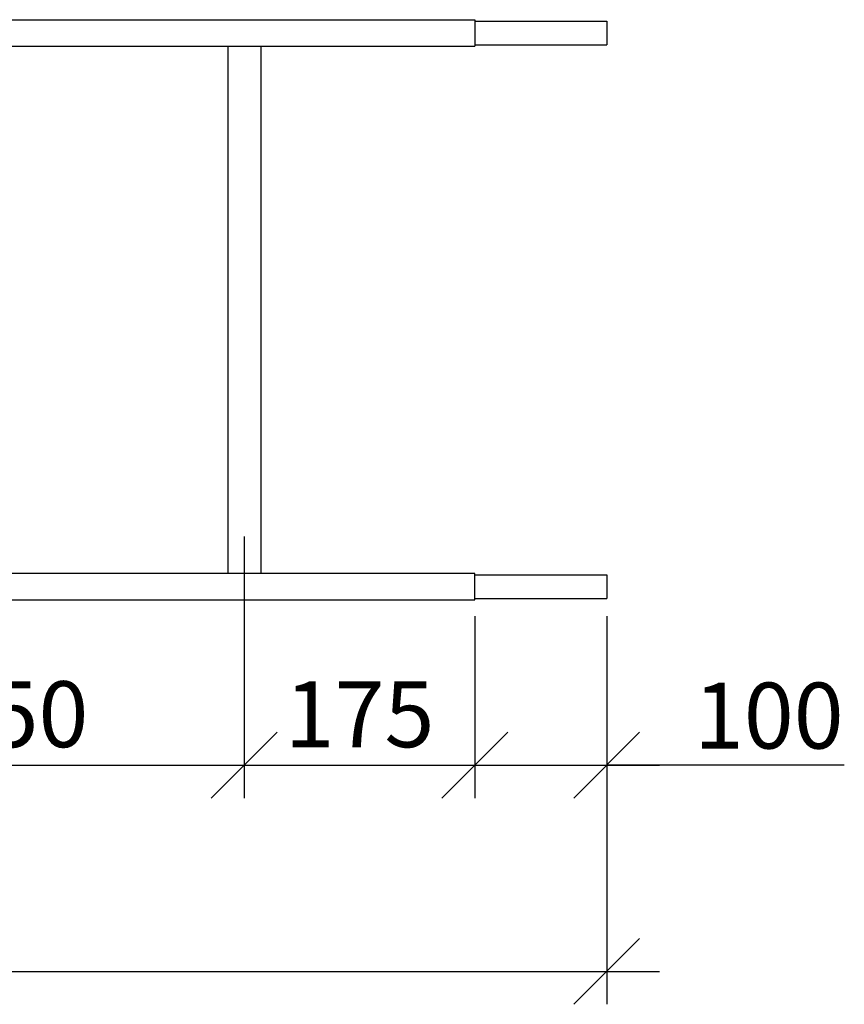
# Model space of a CAD drawing. Units: millimetres. Extents: x 29647 to 37072, y 30211 to 35461.
# Drawn here: x 33446 to 34072, y 33015 to 33762 of the extents above; entities that cross this region are included whole.
import ezdxf

# ---------------------------------------------------------------- set-up
doc = ezdxf.new("R2010")
doc.units = ezdxf.units.MM
doc.layers.add('Visible', color=7, linetype='Continuous', lineweight=35)
doc.styles.add('SPDS', font='spds.shx', dxfattribs={"oblique": 15})
doc.dimstyles.new('1-20', dxfattribs={"dimscale": 100, "dimtxt": 2.5, "dimasz": 2.5, "dimexe": 1.25, "dimexo": 0.625, "dimtad": 1, "dimdec": 0, "dimlfac": 0.2, "dimrnd": 0.001, "dimdsep": 46, "dimtxsty": 'SPDS', "dimblk": 'OBLIQUE', "dimcen": 2.5, "dimdle": 2, "dimclrd": 256, "dimclre": 256, "dimadec": 0, "dimazin": 2, "dimtfac": 1, "dimtdec": 0, "dimtmove": 1, "dimatfit": 3, "dimldrblk": 'DOT', "dimfxl": 1.25, "dimtolj": 1, "dimtzin": 0, "dimlwd": -1, "dimlwe": -1, "dimarcsym": 0})

# ---------------------------------------------------------------- blocks, each defined once
blk = doc.blocks.new('_Oblique')
at = {"color": 0, "linetype": 'ByBlock', "lineweight": -2}
blk.add_line((-0.5, -0.5), (0.5, 0.5), dxfattribs=at)
blk = doc.blocks.new('*D31')
at = {"ltscale": 20, "transparency": 16777216}
for p, q in [((33791.42, 33309.26), (33791.42, 33171.38)), ((33891.42, 33309.26), (33891.42, 33171.38)), ((33751.42, 33196.38), (33931.42, 33196.38)), ((34071.68, 33196.38), (33891.42, 33196.38))]:
    blk.add_line(p, q, dxfattribs=at)
at = {"layer": 'Defpoints', "color": 0, "ltscale": 20, "transparency": 16777216}
for p in [(33791.42, 33321.76, 44), (33891.42, 33321.76, 44), (33891.42, 33196.38)]:
    blk.add_point(p, dxfattribs=at)
at = {"ltscale": 20, "transparency": 16777216, "xscale": 50, "yscale": 50, "zscale": 50, "rotation": 180}
blk.add_blockref('_Oblique', (33791.42, 33196.38), dxfattribs=at)
at = {"ltscale": 20, "transparency": 16777216, "xscale": 50, "yscale": 50, "zscale": 50}
blk.add_blockref('_Oblique', (33891.42, 33196.38), dxfattribs=at)
at = {"color": 0, "lineweight": 15, "ltscale": 20, "transparency": 16777216, "insert": (34014.38, 33233.88), "char_height": 50, "attachment_point": 5, "style": 'SPDS'}
blk.add_mtext('\\A1;100', dxfattribs=at)
blk = doc.blocks.new('_Dot')
at = {"color": 0, "linetype": 'ByBlock', "lineweight": -2}
blk.add_line((-0.5, 0), (-1, 0), dxfattribs=at)
at = {"color": 0, "linetype": 'ByBlock', "const_width": 0.5}
blk.add_lwpolyline([(-0.25, 0, 1), (0.25, 0, 1)], format="xyb", close=True, dxfattribs=at)
blk = doc.blocks.new('*D32')
at = {"ltscale": 20, "transparency": 16777216}
for p, q in [((33266.42, 33367.78), (33266.42, 33171.38)), ((33616.42, 33369.78), (33616.42, 33171.38)), ((33226.42, 33196.38), (33656.42, 33196.38))]:
    blk.add_line(p, q, dxfattribs=at)
at = {"layer": 'Defpoints', "color": 0, "ltscale": 20, "transparency": 16777216}
for p in [(33266.42, 33380.28), (33616.42, 33382.28, 34), (33616.42, 33196.38)]:
    blk.add_point(p, dxfattribs=at)
at = {"ltscale": 20, "transparency": 16777216, "xscale": 50, "yscale": 50, "zscale": 50, "rotation": 180}
blk.add_blockref('_Oblique', (33266.42, 33196.38), dxfattribs=at)
at = {"ltscale": 20, "transparency": 16777216, "xscale": 50, "yscale": 50, "zscale": 50}
blk.add_blockref('_Oblique', (33616.42, 33196.38), dxfattribs=at)
at = {"color": 0, "lineweight": 15, "ltscale": 20, "transparency": 16777216, "insert": (33441.42, 33234.92), "char_height": 50, "attachment_point": 5, "style": 'SPDS'}
blk.add_mtext('\\A1;350', dxfattribs=at)
blk = doc.blocks.new('*D33')
at = {"ltscale": 20, "transparency": 16777216}
for p, q in [((33616.42, 33369.78), (33616.42, 33171.38)), ((33791.42, 33307.26), (33791.42, 33171.38)), ((33576.42, 33196.38), (33831.42, 33196.38))]:
    blk.add_line(p, q, dxfattribs=at)
at = {"layer": 'Defpoints', "color": 0, "ltscale": 20, "transparency": 16777216}
for p in [(33616.42, 33382.28, 34), (33791.42, 33319.76), (33791.42, 33196.38)]:
    blk.add_point(p, dxfattribs=at)
at = {"ltscale": 20, "transparency": 16777216, "xscale": 50, "yscale": 50, "zscale": 50, "rotation": 180}
blk.add_blockref('_Oblique', (33616.42, 33196.38), dxfattribs=at)
at = {"ltscale": 20, "transparency": 16777216, "xscale": 50, "yscale": 50, "zscale": 50}
blk.add_blockref('_Oblique', (33791.42, 33196.38), dxfattribs=at)
at = {"color": 0, "lineweight": 15, "ltscale": 20, "transparency": 16777216, "insert": (33703.92, 33234.92), "char_height": 50, "attachment_point": 5, "style": 'SPDS'}
blk.add_mtext('\\A1;175', dxfattribs=at)
blk = doc.blocks.new('*D34')
at = {"ltscale": 20, "transparency": 16777216}
for p, q in [((30991.42, 33307.26), (30991.42, 33014.89)), ((33891.42, 33307.26), (33891.42, 33014.89)), ((30951.42, 33039.89), (33931.42, 33039.89))]:
    blk.add_line(p, q, dxfattribs=at)
at = {"layer": 'Defpoints', "color": 0, "ltscale": 20, "transparency": 16777216}
for p in [(30991.42, 33319.76), (33891.42, 33319.76), (33891.42, 33039.89)]:
    blk.add_point(p, dxfattribs=at)
at = {"ltscale": 20, "transparency": 16777216, "xscale": 50, "yscale": 50, "zscale": 50, "rotation": 180}
blk.add_blockref('_Oblique', (30991.42, 33039.89), dxfattribs=at)
at = {"ltscale": 20, "transparency": 16777216, "xscale": 50, "yscale": 50, "zscale": 50}
blk.add_blockref('_Oblique', (33891.42, 33039.89), dxfattribs=at)
at = {"color": 0, "lineweight": 15, "ltscale": 20, "transparency": 16777216, "insert": (32441.42, 33080.77), "char_height": 50, "attachment_point": 5, "style": 'SPDS'}
blk.add_mtext('\\A1;2900', dxfattribs=at)

msp = doc.modelspace()

# ---------------------------------------------------------------- linework, layer by layer
at = {"layer": 'Visible', "color": 159, "lineweight": 25, "true_color": 0x22346e, "extrusion": (-1, -2.969e-13, 0)}
for p, q in [((32441.42, 33761.76, 44), (33791.42, 33761.76)), ((33791.42, 33760.76, -0.73), (33891.42, 33760.76, -0.73)), ((32573.92, 33741.76, 44), (33791.42, 33741.76, 44)), ((33603.92, 33741.76, 34), (33603.92, 33341.76, 34)), ((33628.92, 33741.76, 34), (33628.92, 33341.76, 34)), ((33791.42, 33742.76, -19.23), (33856.42, 33742.76, -19.23)), ((33791.42, 33742.76, -0.73), (33891.42, 33742.76, -0.73)), ((33791.42, 33341.76, 44), (32573.92, 33341.76, 44)), ((33791.42, 33340.76, -0.73), (33891.42, 33340.76, -0.73)), ((32441.42, 33321.76, 44), (33791.42, 33321.76)), ((33791.42, 33322.76, -19.23), (33856.42, 33322.76, -19.23)), ((33791.42, 33322.76, -0.73), (33891.42, 33322.76, -0.73))]:
    msp.add_line(p, q, dxfattribs=at)
at = {"layer": 'Visible', "color": 159, "lineweight": 25, "true_color": 0x22346e, "extrusion": (1, 2.969e-13, 0)}
for centre, radius, start in [((33751.76, 0, 33791.42), 10, 0), ((33751.76, -0.73, 33891.42), 9, 0), ((33751.76, -19.23, 33856.42), 9, 179.8979), ((33331.76, -0.73, 33891.42), 9, 0), ((33331.76, -19.23, 33856.42), 9, 179.8979)]:
    msp.add_arc(centre, radius, start, 180, dxfattribs=at)
at = {"layer": 'Visible', "color": 159, "lineweight": 25, "true_color": 0x22346e, "extrusion": (-1, -2.969e-13, 0)}
msp.add_arc((-33331.76, 0, -33791.42), 10, 0, 180, dxfattribs=at)

# ---------------------------------------------------------------- dimensions: what is measured, and where the dimension line sits
at = {"lineweight": 15, "ltscale": 20}
for base, p1, p2, picture, middle in [((33616.42, 33196.38), (33266.42, 33380.28), (33616.42, 33382.28, 34), '*D32', (33441.42, 33234.92)), ((33791.42, 33196.38), (33616.42, 33382.28, 34), (33791.42, 33319.76), '*D33', (33703.92, 33234.92)), ((33891.42, 33039.89), (30991.42, 33319.76), (33891.42, 33319.76), '*D34', (32441.42, 33080.77))]:
    dim = msp.add_linear_dim(base=base, p1=p1, p2=p2, dimstyle='1-20', override={"dimscale": 20, "dimlfac": 1, "dimarcsym": 1}, dxfattribs=at)
    dim.commit()
    dim.dimension.update_dxf_attribs({"geometry": picture, "text_midpoint": middle})
dim = msp.add_linear_dim(base=(33891.42, 33196.38), p1=(33791.42, 33321.76, 44), p2=(33891.42, 33321.76, 44), dimstyle='1-20', override={"dimscale": 20, "dimlfac": 1, "dimarcsym": 1}, dxfattribs=at)
dim.commit()
dim.dimension.update_dxf_attribs({"geometry": '*D31', "text_midpoint": (34014.38, 33226.97), "dimtype": 160})

doc.saveas('drawing.dxf')
